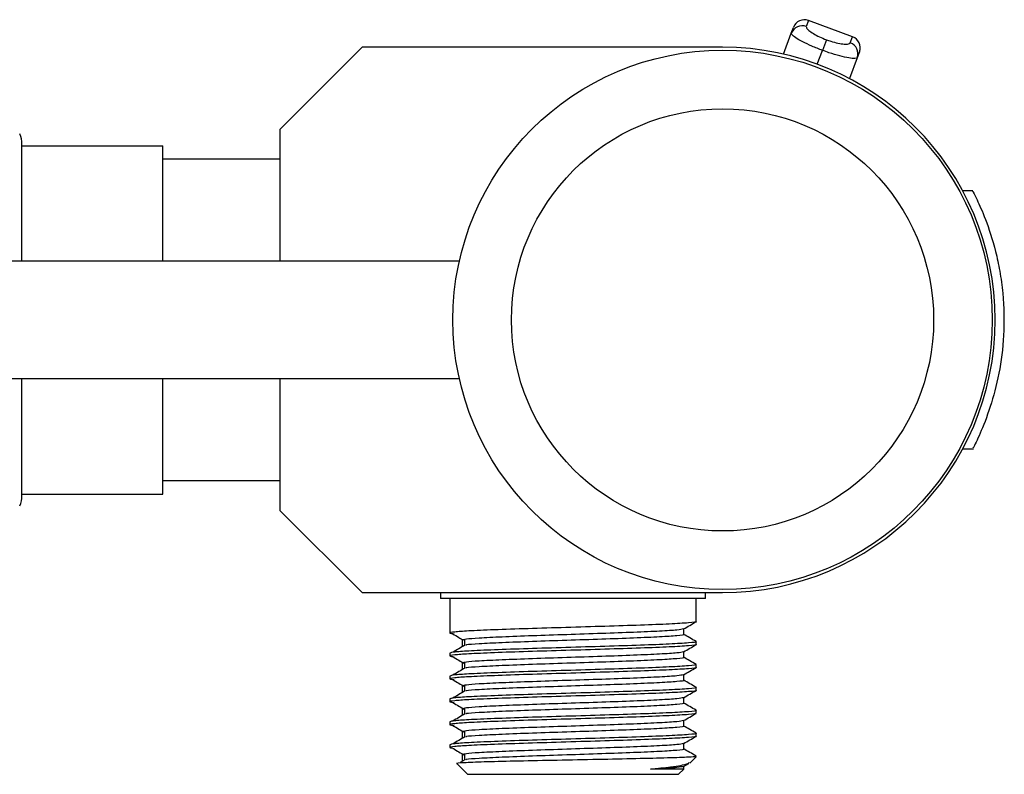
# Model space of a CAD drawing. Units: millimetres. Extents: x 3138 to 3381, y 6489 to 6651.
# Drawn here: x 3339 to 3381, y 6614 to 6646 of the extents above; entities that cross this region are included whole.
import ezdxf

# ---------------------------------------------------------------- set-up
doc = ezdxf.new("R2010")
doc.units = ezdxf.units.MM

msp = doc.modelspace()

# ---------------------------------------------------------------- linework, layer by layer
at = {"color": 8, "linetype": 'Continuous', "lineweight": 25}
for p, q in [((3372.847, 6646.284), (3372.751, 6646.024)), ((3374.626, 6645.329), (3374.722, 6645.589)), ((3373.22, 6644.415), (3373.44, 6645.006))]:
    msp.add_line(p, q, dxfattribs=at)
at = {"color": 7, "linetype": 'Continuous', "lineweight": 25}
for p, q in [((3374.722, 6645.589), (3372.847, 6646.284)), ((3371.78, 6644.845), (3372.111, 6645.738)), ((3372.111, 6645.738), (3372.204, 6645.989)), ((3373.608, 6645.46), (3373.44, 6645.006)), ((3353.804, 6645.14), (3350.304, 6641.64)), ((3369.179, 6645.14), (3353.804, 6645.14)), ((3375.017, 6644.946), (3374.924, 6644.695)), ((3374.924, 6644.695), (3374.593, 6643.802)), ((3350.304, 6641.64), (3350.304, 6636.015)), ((3339.304, 6640.94), (3339.304, 6641.015)), ((3339.304, 6638.144), (3339.304, 6640.94)), ((3339.304, 6640.94), (3345.304, 6640.94)), ((3345.304, 6636.015), (3345.304, 6640.94)), ((3350.304, 6640.365), (3345.304, 6640.365)), ((3379.854, 6639.015), (3379.42, 6639.015)), ((3339.304, 6636.311), (3339.304, 6638.144)), ((3357.946, 6636.015), (3334.882, 6636.015)), ((3339.304, 6636.015), (3339.304, 6636.311)), ((3334.882, 6631.015), (3357.954, 6631.015)), ((3339.304, 6630.719), (3339.304, 6631.015)), ((3345.304, 6626.09), (3345.304, 6631.015)), ((3350.304, 6631.015), (3350.304, 6625.39)), ((3339.304, 6628.886), (3339.304, 6630.719)), ((3339.304, 6626.09), (3339.304, 6628.886)), ((3379.42, 6628.015), (3379.88, 6628.015)), ((3345.304, 6626.665), (3350.304, 6626.665)), ((3339.304, 6626.015), (3339.304, 6626.09)), ((3339.304, 6626.09), (3345.304, 6626.09)), ((3350.304, 6625.39), (3353.804, 6621.89)), ((3353.804, 6621.89), (3369.179, 6621.89)), ((3357.154, 6621.89), (3357.154, 6621.64)), ((3368.454, 6621.64), (3368.454, 6621.89)), ((3368.454, 6621.64), (3357.154, 6621.64)), ((3357.554, 6621.64), (3357.554, 6621.14)), ((3368.054, 6620.652), (3368.054, 6621.64)), ((3357.554, 6621.14), (3357.554, 6620.285)), ((3357.554, 6620.285), (3357.554, 6620.163)), ((3367.525, 6620.102), (3367.525, 6620.342)), ((3358.172, 6619.888), (3358.172, 6619.644)), ((3368.054, 6619.675), (3368.054, 6619.797)), ((3357.554, 6619.308), (3357.554, 6619.186)), ((3368.054, 6618.698), (3368.054, 6618.82)), ((3357.554, 6618.331), (3357.554, 6618.209)), ((3368.054, 6617.721), (3368.054, 6617.843)), ((3357.554, 6617.354), (3357.554, 6617.232)), ((3368.054, 6616.744), (3368.054, 6616.866)), ((3357.554, 6616.378), (3357.554, 6616.255)), ((3368.054, 6615.767), (3368.054, 6615.889)), ((3357.554, 6615.401), (3357.554, 6615.278)), ((3357.863, 6614.581), (3358.304, 6614.14)), ((3358.194, 6614.763), (3357.996, 6614.646)), ((3367.518, 6614.476), (3367.74, 6614.605)), ((3367.783, 6614.62), (3368.054, 6614.89)), ((3367.999, 6614.89), (3368.054, 6614.89)), ((3358.304, 6614.14), (3362.804, 6614.14)), ((3362.804, 6614.14), (3367.304, 6614.14)), ((3367.304, 6614.14), (3367.525, 6614.361))]:
    msp.add_line(p, q, dxfattribs=at)
for radius in [11.5, 9]:
    msp.add_circle((3369.179, 6633.515), radius, dxfattribs=at)
for centre, radius, start, end in [((3372.574, 6645.561), 0.496, 69.1561, 159.1472), ((3372.673, 6645.815), 0.5, 69.6548, 159.6548), ((3374.458, 6644.863), 0.496, 340.1623, 70.1535), ((3374.548, 6645.12), 0.5, 339.6548, 69.6548), ((3369.179, 6633.515), 11.625, 270, 90), ((3338.304, 6641.015), 1, 0, 25.4308), ((3338.304, 6626.015), 1, 334.5692, 0)]:
    msp.add_arc(centre, radius, start, end, dxfattribs=at)
for points, knots in [([(3373.44, 6645.006), (3373.286, 6645.066), (3372.98, 6645.186), (3372.58, 6645.378), (3372.281, 6645.551), (3372.121, 6645.677), (3372.114, 6645.72), (3372.111, 6645.738)], [0, 0, 0, 0, 0.208738, 0.416658, 0.627023, 0.842817, 1, 1, 1, 1]), ([(3372.751, 6646.024), (3372.751, 6646.007), (3372.75, 6645.966), (3372.848, 6645.861), (3373.04, 6645.726), (3373.301, 6645.583), (3373.506, 6645.501), (3373.608, 6645.46)], [0, 0, 0, 0, 0.160179, 0.37917, 0.590155, 0.795709, 1, 1, 1, 1]), ([(3373.608, 6645.46), (3373.67, 6645.438), (3373.84, 6645.378), (3374.114, 6645.309), (3374.379, 6645.271), (3374.57, 6645.276), (3374.607, 6645.311), (3374.626, 6645.329)], [0, 0, 0, 0, 0.122511, 0.335085, 0.554384, 0.776474, 1, 1, 1, 1]), ([(3374.924, 6644.695), (3374.9, 6644.679), (3374.852, 6644.649), (3374.577, 6644.678), (3374.189, 6644.763), (3373.785, 6644.882), (3373.532, 6644.973), (3373.44, 6645.006)], [0, 0, 0, 0, 0.219408, 0.438903, 0.658643, 0.874701, 1, 1, 1, 1]), ([(3379.854, 6638.995), (3379.852, 6639), (3379.84, 6639.022), (3380.01, 6638.694), (3380.393, 6637.839), (3380.768, 6636.714), (3381.009, 6635.593), (3381.173, 6634.402), (3381.205, 6632.876), (3380.986, 6631.183), (3380.592, 6629.72), (3380.211, 6628.778), (3379.981, 6628.284), (3379.852, 6628.029), (3379.871, 6628.068), (3379.88, 6628.086)], [0, 0, 0, 0, 0.022585, 0.117879, 0.215433, 0.323156, 0.378063, 0.434812, 0.537817, 0.634427, 0.734085, 0.842234, 0.897094, 0.95385, 1, 1, 1, 1]), ([(3368.026, 6620.652), (3368.035, 6620.65), (3368.119, 6620.631), (3367.775, 6620.596), (3366.984, 6620.547), (3365.723, 6620.497), (3364.181, 6620.448), (3362.5, 6620.398), (3360.847, 6620.35), (3359.394, 6620.299), (3358.32, 6620.253), (3357.702, 6620.206), (3357.466, 6620.166), (3357.652, 6620.141), (3357.732, 6620.13)], [0, 0, 0, 0, 0.011141, 0.106089, 0.200507, 0.295497, 0.389875, 0.484903, 0.579246, 0.674309, 0.768619, 0.852389, 0.935685, 1, 1, 1, 1]), ([(3367.518, 6620.338), (3367.606, 6620.389), (3367.782, 6620.491), (3367.959, 6620.593), (3368.047, 6620.644)], [0, 0, 0, 0, 0.499973, 1, 1, 1, 1]), ([(3357.676, 6620.13), (3357.762, 6620.079), (3357.911, 6619.991), (3358.059, 6619.904), (3358.122, 6619.867)], [0, 0, 0, 0, 0.581862, 1, 1, 1, 1]), ([(3367.507, 6620.338), (3367.444, 6620.322), (3367.315, 6620.29), (3366.548, 6620.242), (3365.433, 6620.192), (3364.041, 6620.143), (3362.531, 6620.093), (3361.044, 6620.044), (3359.735, 6619.994), (3358.779, 6619.947), (3358.19, 6619.901), (3358.118, 6619.872), (3358.082, 6619.858)], [0, 0, 0, 0, 0.097982, 0.200642, 0.303924, 0.406542, 0.509866, 0.612444, 0.715807, 0.818349, 0.909432, 1, 1, 1, 1]), ([(3367.5, 6620.102), (3367.508, 6620.1), (3367.584, 6620.082), (3367.275, 6620.046), (3366.563, 6619.998), (3365.429, 6619.947), (3364.042, 6619.899), (3362.53, 6619.848), (3361.046, 6619.8), (3359.731, 6619.75), (3358.796, 6619.703), (3358.3, 6619.668), (3358.237, 6619.651), (3358.226, 6619.647)], [0, 0, 0, 0, 0.012796, 0.121862, 0.230316, 0.339428, 0.447838, 0.556994, 0.665363, 0.774559, 0.88289, 0.979114, 1, 1, 1, 1]), ([(3368.047, 6619.804), (3367.959, 6619.855), (3367.785, 6619.956), (3367.611, 6620.057), (3367.525, 6620.106)], [0, 0, 0, 0, 0.506988, 1, 1, 1, 1]), ([(3368.026, 6619.675), (3368.035, 6619.673), (3368.119, 6619.654), (3367.775, 6619.619), (3366.984, 6619.57), (3365.723, 6619.52), (3364.181, 6619.472), (3362.5, 6619.421), (3360.847, 6619.373), (3359.394, 6619.322), (3358.32, 6619.276), (3357.702, 6619.229), (3357.466, 6619.19), (3357.652, 6619.164), (3357.732, 6619.153)], [0, 0, 0, 0, 0.01114, 0.106088, 0.200504, 0.295493, 0.389871, 0.484898, 0.579239, 0.674301, 0.76861, 0.852379, 0.935674, 1, 1, 1, 1]), ([(3368.026, 6619.797), (3368.035, 6619.795), (3368.119, 6619.777), (3367.775, 6619.741), (3366.984, 6619.692), (3365.723, 6619.642), (3364.181, 6619.594), (3362.5, 6619.543), (3360.847, 6619.495), (3359.392, 6619.444), (3358.329, 6619.398), (3357.673, 6619.352), (3357.593, 6619.323), (3357.554, 6619.308)], [0, 0, 0, 0, 0.011906, 0.113382, 0.214289, 0.315808, 0.416674, 0.518233, 0.619061, 0.720658, 0.82145, 0.910979, 1, 1, 1, 1]), ([(3358.194, 6619.647), (3358.108, 6619.596), (3357.935, 6619.494), (3357.762, 6619.393), (3357.675, 6619.342)], [0, 0, 0, 0, 0.4999952, 1, 1, 1, 1]), ([(3358.082, 6619.858), (3358.082, 6619.817), (3358.082, 6619.736), (3358.082, 6619.654), (3358.082, 6619.614)], [0, 0, 0, 0, 0.500149, 1, 1, 1, 1]), ([(3367.518, 6619.361), (3367.606, 6619.412), (3367.782, 6619.514), (3367.959, 6619.616), (3368.047, 6619.667)], [0, 0, 0, 0, 0.499851, 1, 1, 1, 1]), ([(3367.507, 6619.361), (3367.444, 6619.345), (3367.315, 6619.313), (3366.548, 6619.265), (3365.433, 6619.215), (3364.041, 6619.166), (3362.531, 6619.116), (3361.044, 6619.067), (3359.735, 6619.017), (3358.779, 6618.97), (3358.19, 6618.924), (3358.118, 6618.895), (3358.082, 6618.881)], [0, 0, 0, 0, 0.097973, 0.200633, 0.303917, 0.406536, 0.50986, 0.61244, 0.715804, 0.818347, 0.909431, 1, 1, 1, 1]), ([(3367.525, 6619.125), (3367.525, 6619.166), (3367.525, 6619.246), (3367.525, 6619.326), (3367.525, 6619.365)], [0, 0, 0, 0, 0.50862, 1, 1, 1, 1]), ([(3368.026, 6618.82), (3368.035, 6618.818), (3368.119, 6618.8), (3367.775, 6618.764), (3366.984, 6618.716), (3365.723, 6618.665), (3364.181, 6618.617), (3362.5, 6618.566), (3360.847, 6618.518), (3359.392, 6618.467), (3358.329, 6618.421), (3357.673, 6618.375), (3357.593, 6618.346), (3357.554, 6618.331)], [0, 0, 0, 0, 0.011906, 0.113382, 0.214289, 0.315808, 0.416674, 0.518233, 0.619061, 0.720658, 0.82145, 0.910979, 1, 1, 1, 1]), ([(3357.676, 6619.153), (3357.762, 6619.102), (3357.928, 6619.004), (3358.093, 6618.907), (3358.172, 6618.86)], [0, 0, 0, 0, 0.522578, 1, 1, 1, 1]), ([(3358.082, 6618.881), (3358.082, 6618.84), (3358.082, 6618.759), (3358.082, 6618.677), (3358.082, 6618.637)], [0, 0, 0, 0, 0.500299, 1, 1, 1, 1]), ([(3358.172, 6618.911), (3358.172, 6618.87), (3358.172, 6618.789), (3358.172, 6618.707), (3358.172, 6618.667)], [0, 0, 0, 0, 0.500159, 1, 1, 1, 1]), ([(3367.5, 6619.125), (3367.508, 6619.123), (3367.584, 6619.105), (3367.275, 6619.069), (3366.563, 6619.021), (3365.429, 6618.97), (3364.042, 6618.922), (3362.53, 6618.872), (3361.046, 6618.823), (3359.731, 6618.773), (3358.796, 6618.726), (3358.3, 6618.691), (3358.237, 6618.674), (3358.226, 6618.671)], [0, 0, 0, 0, 0.0127963, 0.1218605, 0.2303138, 0.339425, 0.447834, 0.556989, 0.6653568, 0.7745524, 0.882882, 0.9791056, 1, 1, 1, 1]), ([(3368.047, 6618.827), (3367.959, 6618.878), (3367.785, 6618.979), (3367.611, 6619.08), (3367.525, 6619.129)], [0, 0, 0, 0, 0.506865, 1, 1, 1, 1]), ([(3368.026, 6618.698), (3368.035, 6618.696), (3368.119, 6618.678), (3367.775, 6618.642), (3366.984, 6618.593), (3365.723, 6618.543), (3364.181, 6618.495), (3362.5, 6618.444), (3360.847, 6618.396), (3359.394, 6618.345), (3358.32, 6618.299), (3357.702, 6618.253), (3357.466, 6618.213), (3357.652, 6618.187), (3357.733, 6618.176)], [0, 0, 0, 0, 0.01114, 0.106087, 0.200502, 0.29549, 0.389866, 0.484892, 0.579233, 0.674294, 0.768601, 0.852369, 0.935663, 1, 1, 1, 1]), ([(3358.194, 6618.67), (3358.108, 6618.619), (3357.935, 6618.517), (3357.762, 6618.416), (3357.675, 6618.365)], [0, 0, 0, 0, 0.500066, 1, 1, 1, 1]), ([(3367.507, 6618.384), (3367.444, 6618.368), (3367.315, 6618.336), (3366.548, 6618.288), (3365.433, 6618.238), (3364.041, 6618.189), (3362.531, 6618.139), (3361.044, 6618.09), (3359.735, 6618.04), (3358.779, 6617.994), (3358.19, 6617.947), (3358.118, 6617.918), (3358.082, 6617.904)], [0, 0, 0, 0, 0.0979628, 0.2006246, 0.3039092, 0.4065291, 0.5098552, 0.612436, 0.7158006, 0.8183453, 0.9094305, 1, 1, 1, 1]), ([(3367.518, 6618.384), (3367.606, 6618.435), (3367.782, 6618.537), (3367.959, 6618.639), (3368.047, 6618.69)], [0, 0, 0, 0, 0.499729, 1, 1, 1, 1]), ([(3367.525, 6618.148), (3367.525, 6618.189), (3367.525, 6618.269), (3367.525, 6618.349), (3367.525, 6618.388)], [0, 0, 0, 0, 0.508468, 1, 1, 1, 1]), ([(3357.676, 6618.176), (3357.762, 6618.125), (3357.929, 6618.027), (3358.093, 6617.93), (3358.172, 6617.883)], [0, 0, 0, 0, 0.522773, 1, 1, 1, 1]), ([(3358.082, 6617.904), (3358.082, 6617.863), (3358.082, 6617.782), (3358.082, 6617.7), (3358.082, 6617.66)], [0, 0, 0, 0, 0.500448, 1, 1, 1, 1]), ([(3358.172, 6617.934), (3358.172, 6617.893), (3358.172, 6617.812), (3358.172, 6617.731), (3358.172, 6617.69)], [0, 0, 0, 0, 0.500319, 1, 1, 1, 1]), ([(3367.5, 6618.148), (3367.508, 6618.146), (3367.584, 6618.128), (3367.275, 6618.092), (3366.563, 6618.044), (3365.429, 6617.994), (3364.042, 6617.945), (3362.53, 6617.895), (3361.046, 6617.846), (3359.731, 6617.796), (3358.796, 6617.749), (3358.3, 6617.714), (3358.237, 6617.697), (3358.226, 6617.694)], [0, 0, 0, 0, 0.012796, 0.121859, 0.230312, 0.339422, 0.44783, 0.556984, 0.665351, 0.774546, 0.882874, 0.979097, 1, 1, 1, 1]), ([(3368.047, 6617.85), (3367.959, 6617.901), (3367.785, 6618.002), (3367.611, 6618.103), (3367.525, 6618.152)], [0, 0, 0, 0, 0.506743, 1, 1, 1, 1]), ([(3368.026, 6617.721), (3368.035, 6617.719), (3368.119, 6617.701), (3367.775, 6617.665), (3366.984, 6617.616), (3365.723, 6617.566), (3364.181, 6617.518), (3362.5, 6617.467), (3360.847, 6617.419), (3359.394, 6617.368), (3358.32, 6617.322), (3357.702, 6617.276), (3357.466, 6617.236), (3357.652, 6617.21), (3357.733, 6617.199)], [0, 0, 0, 0, 0.01114, 0.106086, 0.2005, 0.295486, 0.389862, 0.484886, 0.579226, 0.674286, 0.768592, 0.852359, 0.935653, 1, 1, 1, 1]), ([(3368.026, 6617.843), (3368.035, 6617.841), (3368.119, 6617.823), (3367.775, 6617.787), (3366.984, 6617.739), (3365.723, 6617.688), (3364.181, 6617.64), (3362.5, 6617.589), (3360.847, 6617.541), (3359.392, 6617.49), (3358.329, 6617.444), (3357.673, 6617.398), (3357.593, 6617.369), (3357.554, 6617.354)], [0, 0, 0, 0, 0.011906, 0.113382, 0.214289, 0.315808, 0.416674, 0.518233, 0.619061, 0.720658, 0.82145, 0.910979, 1, 1, 1, 1]), ([(3358.194, 6617.693), (3358.108, 6617.642), (3357.934, 6617.541), (3357.762, 6617.439), (3357.675, 6617.388)], [0, 0, 0, 0, 0.5001357, 1, 1, 1, 1]), ([(3367.518, 6617.407), (3367.606, 6617.458), (3367.782, 6617.56), (3367.959, 6617.662), (3368.047, 6617.713)], [0, 0, 0, 0, 0.499606, 1, 1, 1, 1]), ([(3357.676, 6617.199), (3357.763, 6617.148), (3357.929, 6617.05), (3358.094, 6616.953), (3358.172, 6616.907)], [0, 0, 0, 0, 0.5229679, 1, 1, 1, 1]), ([(3367.507, 6617.407), (3367.444, 6617.391), (3367.315, 6617.359), (3366.548, 6617.311), (3365.433, 6617.261), (3364.041, 6617.212), (3362.531, 6617.162), (3361.044, 6617.114), (3359.735, 6617.063), (3358.779, 6617.017), (3358.19, 6616.97), (3358.118, 6616.941), (3358.082, 6616.927)], [0, 0, 0, 0, 0.097953, 0.200616, 0.303902, 0.406523, 0.50985, 0.612432, 0.715797, 0.818343, 0.90943, 1, 1, 1, 1]), ([(3367.5, 6617.171), (3367.508, 6617.169), (3367.584, 6617.151), (3367.275, 6617.116), (3366.563, 6617.067), (3365.429, 6617.017), (3364.042, 6616.968), (3362.53, 6616.918), (3361.046, 6616.869), (3359.731, 6616.819), (3358.796, 6616.772), (3358.3, 6616.738), (3358.237, 6616.72), (3358.226, 6616.717)], [0, 0, 0, 0, 0.012796, 0.121858, 0.23031, 0.339419, 0.447826, 0.556979, 0.665345, 0.774539, 0.882867, 0.979089, 1, 1, 1, 1]), ([(3367.525, 6617.171), (3367.525, 6617.212), (3367.525, 6617.292), (3367.525, 6617.372), (3367.525, 6617.411)], [0, 0, 0, 0, 0.508316, 1, 1, 1, 1]), ([(3368.047, 6616.874), (3367.959, 6616.925), (3367.785, 6617.025), (3367.611, 6617.126), (3367.525, 6617.175)], [0, 0, 0, 0, 0.50662, 1, 1, 1, 1]), ([(3368.026, 6616.744), (3368.035, 6616.742), (3368.119, 6616.724), (3367.775, 6616.688), (3366.984, 6616.64), (3365.723, 6616.589), (3364.181, 6616.541), (3362.5, 6616.49), (3360.847, 6616.442), (3359.394, 6616.391), (3358.32, 6616.345), (3357.702, 6616.299), (3357.466, 6616.259), (3357.652, 6616.233), (3357.733, 6616.222)], [0, 0, 0, 0, 0.01114, 0.106085, 0.200498, 0.295483, 0.389857, 0.484881, 0.579219, 0.674278, 0.768583, 0.85235, 0.935642, 1, 1, 1, 1]), ([(3368.026, 6616.866), (3368.035, 6616.864), (3368.119, 6616.846), (3367.775, 6616.81), (3366.984, 6616.762), (3365.723, 6616.711), (3364.181, 6616.663), (3362.5, 6616.612), (3360.847, 6616.564), (3359.392, 6616.514), (3358.329, 6616.467), (3357.673, 6616.421), (3357.593, 6616.392), (3357.554, 6616.378)], [0, 0, 0, 0, 0.011906, 0.113382, 0.214289, 0.315808, 0.416674, 0.518233, 0.619061, 0.720658, 0.82145, 0.910979, 1, 1, 1, 1]), ([(3358.194, 6616.717), (3358.107, 6616.666), (3357.934, 6616.564), (3357.761, 6616.462), (3357.675, 6616.411)], [0, 0, 0, 0, 0.500205, 1, 1, 1, 1]), ([(3358.082, 6616.927), (3358.082, 6616.886), (3358.082, 6616.805), (3358.082, 6616.723), (3358.082, 6616.683)], [0, 0, 0, 0, 0.500597, 1, 1, 1, 1]), ([(3358.172, 6616.957), (3358.172, 6616.916), (3358.171, 6616.835), (3358.172, 6616.754), (3358.172, 6616.713)], [0, 0, 0, 0, 0.500478, 1, 1, 1, 1]), ([(3367.518, 6616.43), (3367.606, 6616.481), (3367.782, 6616.583), (3367.959, 6616.685), (3368.047, 6616.736)], [0, 0, 0, 0, 0.499483, 1, 1, 1, 1]), ([(3357.676, 6616.222), (3357.763, 6616.171), (3357.929, 6616.074), (3358.094, 6615.976), (3358.172, 6615.93)], [0, 0, 0, 0, 0.523163, 1, 1, 1, 1]), ([(3367.507, 6616.43), (3367.444, 6616.415), (3367.315, 6616.382), (3366.548, 6616.334), (3365.433, 6616.284), (3364.041, 6616.235), (3362.531, 6616.185), (3361.044, 6616.137), (3359.735, 6616.086), (3358.779, 6616.04), (3358.19, 6615.993), (3358.118, 6615.965), (3358.082, 6615.95)], [0, 0, 0, 0, 0.0979432, 0.2006073, 0.3038941, 0.4065163, 0.5098445, 0.6124276, 0.7157944, 0.8183413, 0.9094285, 1, 1, 1, 1]), ([(3367.525, 6616.194), (3367.525, 6616.235), (3367.525, 6616.315), (3367.525, 6616.395), (3367.525, 6616.434)], [0, 0, 0, 0, 0.508165, 1, 1, 1, 1]), ([(3368.026, 6615.889), (3368.035, 6615.887), (3368.119, 6615.869), (3367.775, 6615.833), (3366.984, 6615.785), (3365.723, 6615.734), (3364.181, 6615.686), (3362.5, 6615.635), (3360.847, 6615.587), (3359.392, 6615.537), (3358.329, 6615.49), (3357.673, 6615.444), (3357.593, 6615.415), (3357.554, 6615.401)], [0, 0, 0, 0, 0.011906, 0.113382, 0.214289, 0.315808, 0.416674, 0.518233, 0.619061, 0.720658, 0.82145, 0.910979, 1, 1, 1, 1]), ([(3358.082, 6615.95), (3358.082, 6615.909), (3358.082, 6615.828), (3358.082, 6615.747), (3358.082, 6615.706)], [0, 0, 0, 0, 0.500746, 1, 1, 1, 1]), ([(3358.172, 6615.98), (3358.172, 6615.939), (3358.171, 6615.858), (3358.172, 6615.777), (3358.172, 6615.736)], [0, 0, 0, 0, 0.500636, 1, 1, 1, 1]), ([(3367.5, 6616.194), (3367.508, 6616.193), (3367.584, 6616.174), (3367.275, 6616.139), (3366.563, 6616.09), (3365.429, 6616.04), (3364.042, 6615.991), (3362.53, 6615.941), (3361.046, 6615.892), (3359.731, 6615.842), (3358.796, 6615.795), (3358.3, 6615.761), (3358.237, 6615.743), (3358.226, 6615.74)], [0, 0, 0, 0, 0.012796, 0.121857, 0.230308, 0.339416, 0.447822, 0.556974, 0.665339, 0.774532, 0.882859, 0.97908, 1, 1, 1, 1]), ([(3368.047, 6615.897), (3367.959, 6615.948), (3367.785, 6616.048), (3367.611, 6616.149), (3367.525, 6616.199)], [0, 0, 0, 0, 0.506499, 1, 1, 1, 1]), ([(3368.026, 6615.767), (3368.035, 6615.765), (3368.119, 6615.747), (3367.775, 6615.711), (3366.984, 6615.663), (3365.723, 6615.612), (3364.181, 6615.564), (3362.5, 6615.513), (3360.847, 6615.465), (3359.394, 6615.414), (3358.32, 6615.368), (3357.702, 6615.322), (3357.466, 6615.282), (3357.652, 6615.256), (3357.733, 6615.245)], [0, 0, 0, 0, 0.01114, 0.106083, 0.200495, 0.295479, 0.389853, 0.484875, 0.579213, 0.67427, 0.768574, 0.85234, 0.935631, 1, 1, 1, 1]), ([(3358.194, 6615.74), (3358.107, 6615.689), (3357.933, 6615.587), (3357.761, 6615.485), (3357.675, 6615.434)], [0, 0, 0, 0, 0.500274, 1, 1, 1, 1]), ([(3367.506, 6615.453), (3367.444, 6615.438), (3367.315, 6615.405), (3366.548, 6615.357), (3365.433, 6615.307), (3364.041, 6615.259), (3362.531, 6615.208), (3361.044, 6615.16), (3359.735, 6615.109), (3358.779, 6615.063), (3358.19, 6615.016), (3358.118, 6614.988), (3358.082, 6614.973)], [0, 0, 0, 0, 0.097933, 0.200599, 0.303887, 0.40651, 0.509839, 0.612423, 0.715791, 0.818339, 0.909428, 1, 1, 1, 1]), ([(3367.518, 6615.453), (3367.606, 6615.504), (3367.782, 6615.606), (3367.959, 6615.708), (3368.047, 6615.759)], [0, 0, 0, 0, 0.49936, 1, 1, 1, 1]), ([(3367.525, 6615.217), (3367.525, 6615.258), (3367.525, 6615.338), (3367.525, 6615.418), (3367.525, 6615.457)], [0, 0, 0, 0, 0.5080135, 1, 1, 1, 1]), ([(3357.676, 6615.245), (3357.763, 6615.194), (3357.93, 6615.097), (3358.094, 6614.999), (3358.172, 6614.953)], [0, 0, 0, 0, 0.523359, 1, 1, 1, 1]), ([(3358.082, 6614.973), (3358.082, 6614.932), (3358.082, 6614.851), (3358.082, 6614.77), (3358.082, 6614.729)], [0, 0, 0, 0, 0.500894, 1, 1, 1, 1]), ([(3358.172, 6615.003), (3358.172, 6614.963), (3358.171, 6614.881), (3358.172, 6614.8), (3358.172, 6614.759)], [0, 0, 0, 0, 0.500795, 1, 1, 1, 1]), ([(3367.5, 6615.218), (3367.508, 6615.216), (3367.584, 6615.197), (3367.275, 6615.162), (3366.563, 6615.113), (3365.429, 6615.063), (3364.042, 6615.014), (3362.53, 6614.964), (3361.046, 6614.915), (3359.731, 6614.865), (3358.796, 6614.819), (3358.3, 6614.784), (3358.237, 6614.766), (3358.226, 6614.763)], [0, 0, 0, 0, 0.012795, 0.121856, 0.230306, 0.339413, 0.447818, 0.556969, 0.665334, 0.774525, 0.882851, 0.979072, 1, 1, 1, 1]), ([(3368.047, 6614.92), (3367.959, 6614.971), (3367.785, 6615.071), (3367.611, 6615.172), (3367.525, 6615.222)], [0, 0, 0, 0, 0.506377, 1, 1, 1, 1]), ([(3367.999, 6614.89), (3367.899, 6614.882), (3367.662, 6614.862), (3366.751, 6614.833), (3365.344, 6614.798), (3363.657, 6614.766), (3361.897, 6614.731), (3360.266, 6614.699), (3358.93, 6614.665), (3358.108, 6614.632), (3357.763, 6614.608), (3357.867, 6614.595), (3357.877, 6614.594)], [0, 0, 0, 0, 0.083927, 0.199295, 0.314332, 0.428374, 0.541835, 0.654518, 0.766402, 0.877728, 0.988033, 1, 1, 1, 1]), ([(3366.106, 6614.361), (3366.408, 6614.393), (3367.097, 6614.467), (3367.694, 6614.568), (3367.735, 6614.63), (3367.75, 6614.653)], [0, 0, 0, 0, 0.330403, 0.755988, 1, 1, 1, 1]), ([(3367.994, 6614.92), (3368.02, 6614.916), (3368.078, 6614.905), (3368.027, 6614.895), (3367.999, 6614.89)], [0, 0, 0, 0, 0.451754, 1, 1, 1, 1]), ([(3367.506, 6614.476), (3367.443, 6614.461), (3367.314, 6614.428), (3366.712, 6614.39), (3366.238, 6614.368), (3366.106, 6614.361)], [0, 0, 0, 0, 0.407261, 0.834246, 1, 1, 1, 1]), ([(3367.525, 6614.361), (3367.472, 6614.361), (3367.367, 6614.361), (3366.731, 6614.361), (3366.237, 6614.361), (3366.106, 6614.361)], [0, 0, 0, 0, 0.423275, 0.846773, 1, 1, 1, 1]), ([(3367.525, 6614.361), (3367.525, 6614.362), (3367.525, 6614.401), (3367.525, 6614.441), (3367.525, 6614.481)], [0, 0, 0, 0, 0.009728, 1, 1, 1, 1])]:
    msp.add_open_spline(points, degree=3, knots=knots, dxfattribs=at)

doc.saveas('drawing.dxf')
